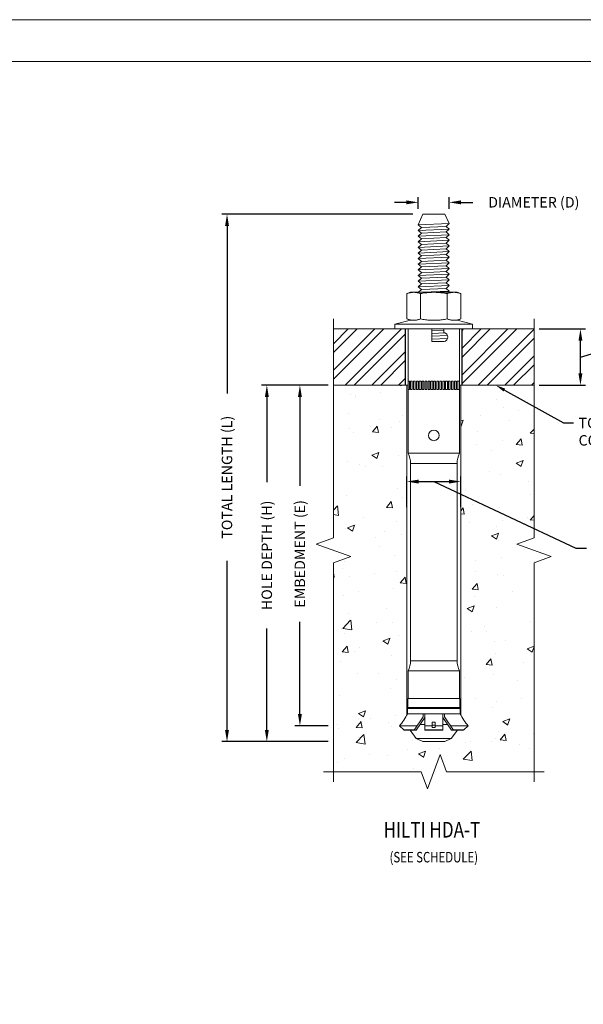
# Model space of a CAD drawing. Units: inches. Extents: x 0 to 3.18, y 0 to 2.03.
# Drawn here: x 0.7 to 1.27, y 1.05 to 2.03 of the extents above; entities that cross this region are included whole.
import ezdxf
from ezdxf import colors
from ezdxf.entities.mleader import LeaderData, LeaderLine
from ezdxf.enums import TextEntityAlignment as Align
from ezdxf.math import Vec2, Vec3

# ---------------------------------------------------------------- set-up
doc = ezdxf.new("R2010")
doc.units = ezdxf.units.IN
doc.header["$MEASUREMENT"] = 0
doc.layers.get('0').update_dxf_attribs({"lineweight": 5})
doc.layers.get('DEFPOINTS').update_dxf_attribs({"lineweight": 5})
for name, color, linetype, lineweight in [('1', 7, 'Continuous', 5), ('34', 7, 'Continuous', 5), ('LTEXT', 7, 'Continuous', 5)]:
    doc.layers.add(name, color=color, linetype=linetype, lineweight=lineweight)
doc.layers.add('projection', color=7, linetype='Continuous')
doc.styles.add('MONOTXT', font='romans.shx')
doc.dimstyles.new('MSADIM', dxfattribs={"dimtxt": 0.010417, "dimasz": 0.01177, "dimexe": 0.005208, "dimexo": 0.005208, "dimgap": 0.005208, "dimtad": 0, "dimdec": 4, "dimlfac": 12, "dimrnd": 0.0625, "dimzin": 2, "dimdsep": 46, "dimlunit": 6, "dimtxsty": 'Standard', "dimcen": 0.003978, "dimclrt": 256, "dimadec": 0, "dimazin": 0, "dimtfac": 1, "dimtdec": 4, "dimtofl": 0, "dimtmove": 1, "dimatfit": 3, "dimfxl": 1, "dimtvp": 0.005208, "dimtolj": 1, "dimtzin": 2, "dimarcsym": 0})

# ---------------------------------------------------------------- blocks, each defined once
blk = doc.blocks.new('*D12')
at = {"color": 0, "lineweight": -2, "transparency": 16777216}
for p, q in [((1.22249, 1.72493), (1.26871, 1.72493)), ((1.26351, 1.68063), (1.26351, 1.71316)), ((1.29215, 1.70549), (1.29215, 1.7159)), ((1.26351, 1.69689), (1.29215, 1.70549)), ((1.22249, 1.66886), (1.26871, 1.66886))]:
    blk.add_line(p, q, dxfattribs=at)
at = {"color": 0, "lineweight": 0, "transparency": 16777216}
for points in [[(1.26154, 1.71316), (1.26547, 1.71316), (1.26351, 1.72493)], [(1.26154, 1.68063), (1.26547, 1.68063), (1.26351, 1.66886)]]:
    blk.add_solid(points, dxfattribs=at)
at = {"layer": 'DEFPOINTS', "color": 0, "lineweight": 0, "transparency": 16777216}
for p in [(1.21728, 1.72493), (1.26351, 1.72493), (1.21728, 1.66886)]:
    blk.add_point(p, dxfattribs=at)
at = {"transparency": 16777216, "insert": (1.2921, 1.81486), "char_height": 0.0104167, "attachment_point": 5, "rotation": 90}
blk.add_mtext('\\A1;FASTENING THICKNESS', dxfattribs=at)
blk = doc.blocks.new('*D13')
at = {"color": 0, "lineweight": -2, "transparency": 16777216}
for p, q in [((1.10166, 1.84457), (1.10166, 1.85639)), ((1.13271, 1.84457), (1.13271, 1.85639)), ((1.08989, 1.85118), (1.07812, 1.85118)), ((1.14448, 1.85118), (1.15625, 1.85118))]:
    blk.add_line(p, q, dxfattribs=at)
at = {"color": 0, "lineweight": 0, "transparency": 16777216}
for points in [[(1.08989, 1.85315), (1.08989, 1.84922), (1.10166, 1.85118)], [(1.14448, 1.85315), (1.14448, 1.84922), (1.13271, 1.85118)]]:
    blk.add_solid(points, dxfattribs=at)
at = {"layer": 'DEFPOINTS', "color": 0, "lineweight": 0, "transparency": 16777216}
for p in [(1.13271, 1.85118), (1.10166, 1.83936), (1.13271, 1.83936)]:
    blk.add_point(p, dxfattribs=at)
at = {"transparency": 16777216, "insert": (1.21702, 1.85124), "char_height": 0.0104167, "attachment_point": 5}
blk.add_mtext('\\A1;DIAMETER (D)', dxfattribs=at)
blk = doc.blocks.new('*D15')
at = {"color": 0, "lineweight": -2, "transparency": 16777216}
for p, q in [((1.09645, 1.83936), (0.90585, 1.83936)), ((0.91105, 1.82759), (0.91105, 1.66041)), ((0.91105, 1.32517), (0.91105, 1.49374)), ((1.01207, 1.3134), (0.90585, 1.3134))]:
    blk.add_line(p, q, dxfattribs=at)
at = {"color": 0, "lineweight": 0, "transparency": 16777216}
for points in [[(0.90909, 1.82759), (0.91302, 1.82759), (0.91105, 1.83936)], [(0.90909, 1.32517), (0.91302, 1.32517), (0.91105, 1.3134)]]:
    blk.add_solid(points, dxfattribs=at)
at = {"layer": 'DEFPOINTS', "color": 0, "lineweight": 0, "transparency": 16777216}
for p in [(0.91105, 1.83936), (1.10166, 1.83936), (1.01728, 1.3134)]:
    blk.add_point(p, dxfattribs=at)
at = {"transparency": 16777216, "insert": (0.911, 1.57708), "char_height": 0.0104167, "attachment_point": 5, "rotation": 90}
blk.add_mtext('\\A1;TOTAL LENGTH (L)', dxfattribs=at)
blk = doc.blocks.new('*D16')
at = {"color": 0, "lineweight": -2, "transparency": 16777216}
for p, q in [((1.01207, 1.66886), (0.94557, 1.66886)), ((0.95078, 1.65709), (0.95078, 1.57207)), ((0.95078, 1.32517), (0.95078, 1.42624)), ((1.01207, 1.3134), (0.94557, 1.3134))]:
    blk.add_line(p, q, dxfattribs=at)
at = {"color": 0, "lineweight": 0, "transparency": 16777216}
for points in [[(0.94882, 1.65709), (0.95274, 1.65709), (0.95078, 1.66886)], [(0.94882, 1.32517), (0.95274, 1.32517), (0.95078, 1.3134)]]:
    blk.add_solid(points, dxfattribs=at)
at = {"layer": 'DEFPOINTS', "color": 0, "lineweight": 0, "transparency": 16777216}
for p in [(0.95078, 1.66886), (1.01728, 1.66886), (1.01728, 1.3134)]:
    blk.add_point(p, dxfattribs=at)
at = {"transparency": 16777216, "insert": (0.95073, 1.49915), "char_height": 0.0104167, "attachment_point": 5, "rotation": 90}
blk.add_mtext('\\A1;HOLE DEPTH (H)', dxfattribs=at)
blk = doc.blocks.new('*D17')
at = {"color": 0, "lineweight": -2, "transparency": 16777216}
for p, q in [((1.01207, 1.66886), (0.97855, 1.66886)), ((0.98376, 1.65709), (0.98376, 1.56836)), ((0.98376, 1.34084), (0.98376, 1.43294)), ((1.01207, 1.32907), (0.97855, 1.32907))]:
    blk.add_line(p, q, dxfattribs=at)
at = {"color": 0, "lineweight": 0, "transparency": 16777216}
for points in [[(0.9818, 1.65709), (0.98572, 1.65709), (0.98376, 1.66886)], [(0.9818, 1.34084), (0.98572, 1.34084), (0.98376, 1.32907)]]:
    blk.add_solid(points, dxfattribs=at)
at = {"layer": 'DEFPOINTS', "color": 0, "lineweight": 0, "transparency": 16777216}
for p in [(1.01728, 1.66886), (0.98376, 1.32907), (1.01728, 1.32907)]:
    blk.add_point(p, dxfattribs=at)
at = {"transparency": 16777216, "insert": (0.98371, 1.50065), "char_height": 0.0104167, "attachment_point": 5, "rotation": 90}
blk.add_mtext('\\A1;EMBEDMENT (E)', dxfattribs=at)
blk = doc.blocks.new('*D30')
at = {"color": 0, "lineweight": -2, "transparency": 16777216}
for p, q in [((1.09037, 1.54733), (1.09037, 1.57794)), ((1.10214, 1.57273), (1.13241, 1.57273)), ((1.11728, 1.57273), (1.25908, 1.50635)), ((1.14418, 1.54733), (1.14418, 1.57794)), ((1.25908, 1.50635), (1.2695, 1.50635))]:
    blk.add_line(p, q, dxfattribs=at)
at = {"color": 0, "lineweight": 0, "transparency": 16777216}
for points in [[(1.10214, 1.57469), (1.10214, 1.57077), (1.09037, 1.57273)], [(1.13241, 1.57469), (1.13241, 1.57077), (1.14418, 1.57273)]]:
    blk.add_solid(points, dxfattribs=at)
at = {"layer": 'DEFPOINTS', "color": 0, "lineweight": 0, "transparency": 16777216}
for p in [(1.14418, 1.57273), (1.09037, 1.54212), (1.14418, 1.54212)]:
    blk.add_point(p, dxfattribs=at)
at = {"transparency": 16777216, "insert": (1.3372, 1.50641), "char_height": 0.0104167, "attachment_point": 5}
blk.add_mtext('\\A1;HOLE DIA. (HD)', dxfattribs=at)

msp = doc.modelspace()

# ---------------------------------------------------------------- hatches: boundary and pattern name
h = msp.add_hatch()
h.set_pattern_fill('ANSI32', color=256, scale=0.05)
h.set_pattern_definition([(45, (-1.322674, -0.01988), (-0.01325825, 0.01325825), []), (45, (-1.313836, -0.01988), (-0.01325825, 0.01325825), [])])
h.paths.add_polyline_path([(1.0891461, 1.7249307), (1.017278, 1.7249307), (1.017278, 1.6688579), (1.0891461, 1.6688579)])
h.paths.add_polyline_path([(1.217278, 1.6688579), (1.217278, 1.7249307), (1.1454099, 1.7249307), (1.1454099, 1.6688579)])
h = msp.add_hatch()
h.set_pattern_fill('AR-CONC', color=256, scale=0.01)
h.set_pattern_definition([(50, (-1.322674, -0.01988), (0.071726, -0.0062752), [0.0075, -0.0825]), (355, (-1.322674, -0.01988), (-0.0138751, 0.0752192), [0.006, -0.066]), (100.4514, (-1.3167, -0.0204), (0.0578509, 0.068944), [0.006374, -0.0701142]), (46.1842, (-1.32267, 0.00012), (0.1067241, -0.016552), [0.01125, -0.12375]), (96.6356, (-1.31378, -0.00126), (0.0934662, 0.097412), [0.009561, -0.1051714]), (351.184, (-1.32267, 0.00012), (0.093466, 0.097412), [0.009, -0.099]), (21, (-1.312674, -0.00488), (0.0596907, -0.0402619), [0.0075, -0.0825]), (326, (-1.312674, -0.00488), (0.0243315, 0.072515), [0.006, -0.066]), (71.4514, (-1.3077, -0.008235), (0.0840222, 0.0322531), [0.006374, -0.0701142]), (37.5, (-1.322674, -0.01988), (0.00121599, 0.03328939), [0, -0.0652, 0, -0.067, 0, -0.06625]), (7.5, (-1.322674, -0.01988), (0.02630695, 0.03944117), [0, -0.0382, 0, -0.0637, 0, -0.02525]), (327.5, (-1.344974, -0.01988), (0.05338224, -0.00225549), [0, -0.025, 0, -0.078, 0, -0.1035]), (317.5, (-1.354974, -0.01988), (0.0583186, 0.0100105), [0, -0.0325, 0, -0.0518, 0, -0.0735])])
h.paths.add_polyline_path([(1.0903735, 1.6688579), (1.017278, 1.6688579), (1.017278, 1.5166667), (1.0001063, 1.5104167), (1.0344497, 1.4979167), (1.017278, 1.4916667), (1.017278, 1.2834027), (1.104778, 1.2834027), (1.111028, 1.2662309), (1.123528, 1.3005744), (1.129778, 1.2834027), (1.217278, 1.2834027), (1.217278, 1.4916667), (1.2344497, 1.4979167), (1.2001063, 1.5104167), (1.217278, 1.5166667), (1.217278, 1.6688579), (1.1441825, 1.6688579), (1.1441825, 1.3400849, 0.07000882), (1.1516079, 1.3290724), (1.1470535, 1.3249715), (1.1407543, 1.3249715), (1.1347155, 1.3164744), (1.128128, 1.3134027), (1.106428, 1.3134027), (1.0998405, 1.3164744), (1.0938017, 1.3249715), (1.0875025, 1.3249715), (1.0829481, 1.3290724, 0.07000882), (1.0903735, 1.3400849)])

# ---------------------------------------------------------------- linework, layer by layer
for p, q in [((1.0903735, 1.6688579), (1.0903735, 1.3400849)), ((1.1441825, 1.6688579), (1.1441825, 1.3400849))]:
    msp.add_line(p, q)
for points in [[(0, 0), (0, 2.0333333), (3.1833333, 2.0333333), (3.1833333, 0)], [(0.0625, 0.0416667), (0.0625, 1.9916667), (3.1208333, 1.9916667), (3.1208333, 0.0416667)]]:
    msp.add_lwpolyline(points, close=True)
at = {"flags": 128}
for points in [[(1.017278, 1.7349307), (1.017278, 1.5166667), (1.0001063, 1.5104167), (1.0344497, 1.4979167), (1.017278, 1.4916667), (1.017278, 1.2734027)], [(1.217278, 1.7349307), (1.217278, 1.5166667), (1.2001063, 1.5104167), (1.2344497, 1.4979167), (1.217278, 1.4916667), (1.217278, 1.2734027)], [(1.007278, 1.2834027), (1.104778, 1.2834027), (1.111028, 1.2662309), (1.123528, 1.3005744), (1.129778, 1.2834027), (1.227278, 1.2834027)]]:
    msp.add_lwpolyline(points, dxfattribs=at)
at = {"layer": '34'}
for p, q in [((1.1016615, 1.8287842), (1.1063067, 1.8393582)), ((1.1063067, 1.8393582), (1.1282493, 1.8393582)), ((1.1282493, 1.8393582), (1.1327112, 1.8301289)), ((1.1016615, 1.8287842), (1.1327112, 1.8301289)), ((1.1049009, 1.8260337), (1.1016615, 1.8287842)), ((1.1049009, 1.8260337), (1.1294717, 1.8272562)), ((1.1327112, 1.8301289), (1.1294717, 1.8272562)), ((1.1294717, 1.8272562), (1.1327112, 1.8245668)), ((1.1016615, 1.823161), (1.1049009, 1.8260337)), ((1.1016615, 1.823161), (1.1327112, 1.8245668)), ((1.1049009, 1.8204717), (1.1016615, 1.823161)), ((1.1016615, 1.8175379), (1.1049009, 1.8204717)), ((1.1016615, 1.8175379), (1.1327112, 1.8189437)), ((1.1049009, 1.8148485), (1.1016615, 1.8175379)), ((1.1049009, 1.8204717), (1.1294717, 1.821633)), ((1.1327112, 1.8245668), (1.1294717, 1.821633)), ((1.1294717, 1.821633), (1.1327112, 1.8189437)), ((1.1327112, 1.8189437), (1.1294717, 1.8160098)), ((1.1016615, 1.8119147), (1.1049009, 1.8147874)), ((1.1016615, 1.8119147), (1.1327112, 1.8133205)), ((1.1049009, 1.8092254), (1.1016615, 1.8119147)), ((1.1016615, 1.8062915), (1.1049009, 1.8092254)), ((1.1016615, 1.8062915), (1.1327112, 1.8076973)), ((1.1049009, 1.8147874), (1.1294717, 1.8160098)), ((1.1049009, 1.8092254), (1.1294717, 1.8103867)), ((1.1294717, 1.8160098), (1.1327112, 1.8133205)), ((1.1327112, 1.8133205), (1.1294717, 1.8103867)), ((1.1294717, 1.8103867), (1.1327112, 1.8076973)), ((1.1327112, 1.8076973), (1.1294717, 1.8047635)), ((1.1049009, 1.8036022), (1.1016615, 1.8062915)), ((1.1016615, 1.8006684), (1.1049009, 1.8035411)), ((1.1016615, 1.8006684), (1.1327112, 1.8020742)), ((1.1049009, 1.797979), (1.1016615, 1.8006684)), ((1.1016615, 1.7950452), (1.1049009, 1.797979)), ((1.1049009, 1.8035411), (1.1294717, 1.8047635)), ((1.1049009, 1.797979), (1.1294717, 1.7991403)), ((1.1294717, 1.8047635), (1.1327112, 1.8020742)), ((1.1327112, 1.8020742), (1.1294717, 1.7991403)), ((1.1294717, 1.7991403), (1.1327112, 1.796451)), ((1.1016615, 1.7950452), (1.1327112, 1.796451)), ((1.1049009, 1.7923558), (1.1016615, 1.7950452)), ((1.1016615, 1.789422), (1.1049009, 1.7922947)), ((1.1016615, 1.789422), (1.1327112, 1.7908278)), ((1.1049009, 1.7867327), (1.1016615, 1.789422)), ((1.1049009, 1.7922947), (1.1294717, 1.7935172)), ((1.1049009, 1.7867327), (1.1294717, 1.787894)), ((1.1327112, 1.796451), (1.1294717, 1.7935172)), ((1.1294717, 1.7935172), (1.1327112, 1.7908278)), ((1.1327112, 1.7908278), (1.1294717, 1.787894)), ((1.1294717, 1.787894), (1.1327112, 1.7852046)), ((1.1016615, 1.7837988), (1.1049009, 1.7867327)), ((1.1016615, 1.7837988), (1.1327112, 1.7852046)), ((1.1049009, 1.7811095), (1.1016615, 1.7837988)), ((1.1016615, 1.7781757), (1.1049009, 1.7810484)), ((1.1016615, 1.7781757), (1.1327112, 1.7795815)), ((1.1049009, 1.7754863), (1.1016615, 1.7781757)), ((1.1049009, 1.7810484), (1.1294717, 1.7822708)), ((1.1327112, 1.7852046), (1.1294717, 1.7822708)), ((1.1294717, 1.7822708), (1.1327112, 1.7795815)), ((1.1327112, 1.7795815), (1.1294717, 1.7766476)), ((1.1016615, 1.7725525), (1.1049009, 1.7754863)), ((1.1016615, 1.7725525), (1.1327112, 1.7739583)), ((1.1049009, 1.7698632), (1.1016615, 1.7725525)), ((1.1016615, 1.7669293), (1.1049009, 1.769802)), ((1.1016615, 1.7669293), (1.1327112, 1.7683351)), ((1.1049009, 1.7754863), (1.1294717, 1.7766476)), ((1.1049009, 1.769802), (1.1294717, 1.7710245)), ((1.1294717, 1.7766476), (1.1327112, 1.7739583)), ((1.1327112, 1.7739583), (1.1294717, 1.7710245)), ((1.1294717, 1.7710245), (1.1327112, 1.7683351)), ((1.1327112, 1.7683351), (1.1294717, 1.7654013)), ((1.094028, 1.7614807), (1.0904312, 1.7601906)), ((1.0910965, 1.7604201), (1.0904312, 1.7601906)), ((1.0904312, 1.7348708), (1.0904312, 1.7601906)), ((1.0917436, 1.7606251), (1.0910965, 1.7604201)), ((1.092375, 1.7608066), (1.0917436, 1.7606251)), ((1.0929934, 1.7609654), (1.092375, 1.7608066)), ((1.0936009, 1.7611022), (1.0929934, 1.7609654)), ((1.0941999, 1.7612176), (1.0936009, 1.7611022)), ((1.140528, 1.7614807), (1.094028, 1.7614807)), ((1.0947925, 1.761312), (1.0941999, 1.7612176)), ((1.095381, 1.7613855), (1.0947925, 1.761312)), ((1.0959674, 1.7614382), (1.095381, 1.7613855)), ((1.096554, 1.76147), (1.0959674, 1.7614382)), ((1.0971429, 1.7614807), (1.096554, 1.76147)), ((1.0977318, 1.76147), (1.0971429, 1.7614807)), ((1.0983183, 1.7614382), (1.0977318, 1.76147)), ((1.0989047, 1.7613855), (1.0983183, 1.7614382)), ((1.0994932, 1.761312), (1.0989047, 1.7613855)), ((1.1000858, 1.7612176), (1.0994932, 1.761312)), ((1.1006848, 1.7611022), (1.1000858, 1.7612176)), ((1.1012924, 1.7609654), (1.1006848, 1.7611022)), ((1.1019107, 1.7608066), (1.1012924, 1.7609654)), ((1.1049009, 1.76424), (1.1016615, 1.7669293)), ((1.1018542, 1.7614807), (1.1049009, 1.76424)), ((1.1025422, 1.7606251), (1.1019107, 1.7608066)), ((1.1031893, 1.7604201), (1.1025422, 1.7606251)), ((1.1038546, 1.7601906), (1.1031893, 1.7604201)), ((1.1051852, 1.7604201), (1.1038546, 1.7601906)), ((1.1038546, 1.7348708), (1.1038546, 1.7601906)), ((1.1049009, 1.76424), (1.1294717, 1.7654013)), ((1.1064794, 1.7606251), (1.1051852, 1.7604201)), ((1.1055169, 1.7614807), (1.1327112, 1.762712)), ((1.1077423, 1.7608066), (1.1064794, 1.7606251)), ((1.108979, 1.7609654), (1.1077423, 1.7608066)), ((1.1101941, 1.7611022), (1.108979, 1.7609654)), ((1.1113921, 1.7612176), (1.1101941, 1.7611022)), ((1.1125773, 1.761312), (1.1113921, 1.7612176)), ((1.1137542, 1.7613855), (1.1125773, 1.761312)), ((1.1149271, 1.7614382), (1.1137542, 1.7613855)), ((1.1161002, 1.76147), (1.1149271, 1.7614382)), ((1.117278, 1.7614807), (1.1161002, 1.76147)), ((1.1184558, 1.76147), (1.117278, 1.7614807)), ((1.1196289, 1.7614382), (1.1184558, 1.76147)), ((1.1208018, 1.7613855), (1.1196289, 1.7614382)), ((1.1219787, 1.761312), (1.1208018, 1.7613855)), ((1.1231639, 1.7612176), (1.1219787, 1.761312)), ((1.1243619, 1.7611022), (1.1231639, 1.7612176)), ((1.125577, 1.7609654), (1.1243619, 1.7611022)), ((1.1268137, 1.7608066), (1.125577, 1.7609654)), ((1.1280766, 1.7606251), (1.1268137, 1.7608066)), ((1.1293708, 1.7604201), (1.1280766, 1.7606251)), ((1.1307014, 1.7601906), (1.1293708, 1.7604201)), ((1.1294717, 1.7654013), (1.1327112, 1.762712)), ((1.1313667, 1.7604201), (1.1307014, 1.7601906)), ((1.1307014, 1.7348708), (1.1307014, 1.7601906)), ((1.1327112, 1.762712), (1.1313517, 1.7614807)), ((1.1320138, 1.7606251), (1.1313667, 1.7604201)), ((1.1326453, 1.7608066), (1.1320138, 1.7606251)), ((1.1332636, 1.7609654), (1.1326453, 1.7608066)), ((1.1338712, 1.7611022), (1.1332636, 1.7609654)), ((1.1344702, 1.7612176), (1.1338712, 1.7611022)), ((1.1350628, 1.761312), (1.1344702, 1.7612176)), ((1.1356512, 1.7613855), (1.1350628, 1.761312)), ((1.1362377, 1.7614382), (1.1356512, 1.7613855)), ((1.1368242, 1.76147), (1.1362377, 1.7614382)), ((1.1374131, 1.7614807), (1.1368242, 1.76147)), ((1.138002, 1.76147), (1.1374131, 1.7614807)), ((1.1385886, 1.7614382), (1.138002, 1.76147)), ((1.139175, 1.7613855), (1.1385886, 1.7614382)), ((1.1397635, 1.761312), (1.139175, 1.7613855)), ((1.1403561, 1.7612176), (1.1397635, 1.761312)), ((1.1409551, 1.7611022), (1.1403561, 1.7612176)), ((1.1441248, 1.7601906), (1.140528, 1.7614807)), ((1.1415626, 1.7609654), (1.1409551, 1.7611022)), ((1.142181, 1.7608066), (1.1415626, 1.7609654)), ((1.1428124, 1.7606251), (1.142181, 1.7608066)), ((1.1434595, 1.7604201), (1.1428124, 1.7606251)), ((1.1441248, 1.7601906), (1.1434595, 1.7604201)), ((1.1441248, 1.7348708), (1.1441248, 1.7601906)), ((1.094028, 1.7335807), (1.0785279, 1.7295807)), ((1.0785279, 1.7249307), (1.0785279, 1.7295807)), ((1.1560281, 1.7295807), (1.0785279, 1.7295807)), ((1.094028, 1.7335807), (1.0904312, 1.7348708)), ((1.0910965, 1.7346413), (1.0904312, 1.7348708)), ((1.0917436, 1.7344363), (1.0910965, 1.7346413)), ((1.092375, 1.7342548), (1.0917436, 1.7344363)), ((1.0929934, 1.734096), (1.092375, 1.7342548)), ((1.0936009, 1.7339592), (1.0929934, 1.734096)), ((1.0941999, 1.7338438), (1.0936009, 1.7339592)), ((1.0947925, 1.7337494), (1.0941999, 1.7338438)), ((1.095381, 1.7336759), (1.0947925, 1.7337494)), ((1.0959674, 1.7336232), (1.095381, 1.7336759)), ((1.096554, 1.7335914), (1.0959674, 1.7336232)), ((1.0971429, 1.7335807), (1.096554, 1.7335914)), ((1.0977318, 1.7335914), (1.0971429, 1.7335807)), ((1.0983183, 1.7336232), (1.0977318, 1.7335914)), ((1.0989047, 1.7336759), (1.0983183, 1.7336232)), ((1.0994932, 1.7337494), (1.0989047, 1.7336759)), ((1.1000858, 1.7338438), (1.0994932, 1.7337494)), ((1.1006848, 1.7339592), (1.1000858, 1.7338438)), ((1.1012924, 1.734096), (1.1006848, 1.7339592)), ((1.1019107, 1.7342548), (1.1012924, 1.734096)), ((1.1025422, 1.7344363), (1.1019107, 1.7342548)), ((1.1031893, 1.7346413), (1.1025422, 1.7344363)), ((1.1038546, 1.7348708), (1.1031893, 1.7346413)), ((1.1051852, 1.7346413), (1.1038546, 1.7348708)), ((1.1064794, 1.7344363), (1.1051852, 1.7346413)), ((1.1077423, 1.7342548), (1.1064794, 1.7344363)), ((1.108979, 1.734096), (1.1077423, 1.7342548)), ((1.1101941, 1.7339592), (1.108979, 1.734096)), ((1.1113921, 1.7338438), (1.1101941, 1.7339592)), ((1.1125773, 1.7337494), (1.1113921, 1.7338438)), ((1.1137542, 1.7336759), (1.1125773, 1.7337494)), ((1.1149271, 1.7336232), (1.1137542, 1.7336759)), ((1.1161002, 1.7335914), (1.1149271, 1.7336232)), ((1.117278, 1.7335807), (1.1161002, 1.7335914)), ((1.1184558, 1.7335914), (1.117278, 1.7335807)), ((1.1196289, 1.7336232), (1.1184558, 1.7335914)), ((1.1208018, 1.7336759), (1.1196289, 1.7336232)), ((1.1219787, 1.7337494), (1.1208018, 1.7336759)), ((1.1231639, 1.7338438), (1.1219787, 1.7337494)), ((1.1243619, 1.7339592), (1.1231639, 1.7338438)), ((1.125577, 1.734096), (1.1243619, 1.7339592)), ((1.1268137, 1.7342548), (1.125577, 1.734096)), ((1.1280766, 1.7344363), (1.1268137, 1.7342548)), ((1.1293708, 1.7346413), (1.1280766, 1.7344363)), ((1.1307014, 1.7348708), (1.1293708, 1.7346413)), ((1.1313667, 1.7346413), (1.1307014, 1.7348708)), ((1.1320138, 1.7344363), (1.1313667, 1.7346413)), ((1.1326453, 1.7342548), (1.1320138, 1.7344363)), ((1.1332636, 1.734096), (1.1326453, 1.7342548)), ((1.1338712, 1.7339592), (1.1332636, 1.734096)), ((1.1344702, 1.7338438), (1.1338712, 1.7339592)), ((1.1350628, 1.7337494), (1.1344702, 1.7338438)), ((1.1356512, 1.7336759), (1.1350628, 1.7337494)), ((1.1362377, 1.7336232), (1.1356512, 1.7336759)), ((1.1368242, 1.7335914), (1.1362377, 1.7336232)), ((1.1374131, 1.7335807), (1.1368242, 1.7335914)), ((1.138002, 1.7335914), (1.1374131, 1.7335807)), ((1.1385886, 1.7336232), (1.138002, 1.7335914)), ((1.139175, 1.7336759), (1.1385886, 1.7336232)), ((1.1397635, 1.7337494), (1.139175, 1.7336759)), ((1.1403561, 1.7338438), (1.1397635, 1.7337494)), ((1.1409551, 1.7339592), (1.1403561, 1.7338438)), ((1.1441248, 1.7348708), (1.140528, 1.7335807)), ((1.1560281, 1.7295807), (1.140528, 1.7335807)), ((1.1415626, 1.734096), (1.1409551, 1.7339592)), ((1.142181, 1.7342548), (1.1415626, 1.734096)), ((1.1428124, 1.7344363), (1.142181, 1.7342548)), ((1.1434595, 1.7346413), (1.1428124, 1.7344363)), ((1.1441248, 1.7348708), (1.1434595, 1.7346413)), ((1.1560281, 1.7249307), (1.1560281, 1.7295807)), ((1.1560281, 1.7249307), (1.0785279, 1.7249307)), ((1.0917029, 1.6009304), (1.0917029, 1.7249307)), ((1.1153639, 1.7249307), (1.1153639, 1.7122863)), ((1.1153639, 1.7232362), (1.1271224, 1.7238212)), ((1.1153639, 1.7204633), (1.1286831, 1.7210663)), ((1.1153639, 1.7176481), (1.130951, 1.7183848)), ((1.1271224, 1.7249307), (1.1271224, 1.7214998)), ((1.142853, 1.6009304), (1.142853, 1.7249307)), ((1.1153639, 1.7148401), (1.1309972, 1.715548)), ((1.1153639, 1.7122863), (1.1275176, 1.7122863)), ((1.1213218, 1.7122863), (1.1285368, 1.7126452)), ((1.142853, 1.6009304), (1.0917029, 1.6009304)), ((1.094028, 1.394057), (1.094028, 1.590796)), ((1.140528, 1.590796), (1.094028, 1.590796)), ((1.140528, 1.394057), (1.140528, 1.590796)), ((1.140528, 1.394057), (1.094028, 1.394057)), ((1.0917029, 1.3565319), (1.0917029, 1.3839226)), ((1.142853, 1.3839226), (1.0917029, 1.3839226)), ((1.142853, 1.3565319), (1.142853, 1.3839226)), ((1.0914704, 1.3474288), (1.0914704, 1.3565319)), ((1.1430855, 1.3565319), (1.0914704, 1.3565319)), ((1.1430855, 1.3474288), (1.1430855, 1.3565319)), ((1.091375, 1.3474288), (1.0909279, 1.3463222)), ((1.0909279, 1.3412632), (1.0909279, 1.3463222)), ((1.1436281, 1.3463222), (1.0909279, 1.3463222)), ((1.143181, 1.3474288), (1.091375, 1.3474288)), ((1.1436281, 1.3463222), (1.143181, 1.3474288)), ((1.1436281, 1.3412632), (1.1436281, 1.3463222)), ((1.1436281, 1.3412632), (1.0909279, 1.3412632)), ((1.1066408, 1.3380102), (1.0977081, 1.3249715)), ((1.1083429, 1.337483), (1.0997713, 1.3249715)), ((1.1066408, 1.3412632), (1.1066408, 1.3380102)), ((1.1083429, 1.3412632), (1.1083429, 1.3249715)), ((1.1262131, 1.3412632), (1.1262131, 1.3249715)), ((1.1262131, 1.337483), (1.1347847, 1.3249715)), ((1.1279152, 1.3412632), (1.1279152, 1.3380102)), ((1.1279152, 1.3380102), (1.1368479, 1.3249715)), ((1.0872634, 1.3251868), (1.0829481, 1.3290724)), ((1.1005175, 1.3290724), (1.0829481, 1.3290724)), ((1.1035775, 1.3305273), (1.1083429, 1.3305273)), ((1.1157709, 1.3290724), (1.1083429, 1.3290724)), ((1.1262131, 1.3290724), (1.1187851, 1.3290724)), ((1.1262131, 1.3305273), (1.1309785, 1.3305273)), ((1.1516079, 1.3290724), (1.1340385, 1.3290724)), ((1.1516079, 1.3290724), (1.1472926, 1.3251868)), ((1.0978555, 1.3251868), (1.0872634, 1.3251868)), ((1.0997713, 1.3249715), (1.0877851, 1.3249715)), ((1.0998405, 1.3164744), (1.0938017, 1.3249715)), ((1.106428, 1.3134027), (1.0998405, 1.3164744)), ((1.1347155, 1.3164744), (1.0998405, 1.3164744)), ((1.1262131, 1.3251868), (1.1083429, 1.3251868)), ((1.1262131, 1.3249715), (1.1083429, 1.3249715)), ((1.1347155, 1.3164744), (1.128128, 1.3134027)), ((1.1407543, 1.3249715), (1.1347155, 1.3164744)), ((1.1467709, 1.3249715), (1.1347847, 1.3249715)), ((1.1472926, 1.3251868), (1.1367005, 1.3251868)), ((1.128128, 1.3134027), (1.106428, 1.3134027))]:
    msp.add_line(p, q, dxfattribs=at)
for points in [[(1.217278, 1.7249307), (1.017278, 1.7249307)], [(1.0917029, 1.672888), (1.092888, 1.672888), (1.092888, 1.6644831), (1.0917029, 1.6644831)], [(1.017278, 1.6688579), (1.0917029, 1.6688579)], [(1.142853, 1.6688579), (1.217278, 1.6688579)]]:
    msp.add_lwpolyline(points, dxfattribs=at)
at = {"layer": '34', "flags": 128}
for points in [[(1.1275176, 1.7214998), (1.1271224, 1.7214998)], [(1.1187851, 1.3296667), (1.1157709, 1.3296667)]]:
    msp.add_lwpolyline(points, dxfattribs=at)
at = {"layer": '34'}
for points in [[(1.094054, 1.672888), (1.0958029, 1.672888), (1.0958029, 1.6644831), (1.094054, 1.6644831)], [(1.0969688, 1.672888), (1.0987177, 1.672888), (1.0987177, 1.6644831), (1.0969688, 1.6644831)], [(1.0998837, 1.672888), (1.1016326, 1.672888), (1.1016326, 1.6644831), (1.0998837, 1.6644831)], [(1.1027985, 1.672888), (1.1045475, 1.672888), (1.1045475, 1.6644831), (1.1027985, 1.6644831)], [(1.1057134, 1.672888), (1.1074623, 1.672888), (1.1074623, 1.6644831), (1.1057134, 1.6644831)], [(1.1086282, 1.672888), (1.1103772, 1.672888), (1.1103772, 1.6644831), (1.1086282, 1.6644831)], [(1.1115431, 1.672888), (1.113292, 1.672888), (1.113292, 1.6644831), (1.1115431, 1.6644831)], [(1.114458, 1.672888), (1.1162069, 1.672888), (1.1162069, 1.6644831), (1.114458, 1.6644831)], [(1.1173728, 1.672888), (1.1191217, 1.672888), (1.1191217, 1.6644831), (1.1173728, 1.6644831)], [(1.1202877, 1.672888), (1.1220366, 1.672888), (1.1220366, 1.6644831), (1.1202877, 1.6644831)], [(1.1232025, 1.672888), (1.1249515, 1.672888), (1.1249515, 1.6644831), (1.1232025, 1.6644831)], [(1.1261174, 1.672888), (1.1278663, 1.672888), (1.1278663, 1.6644831), (1.1261174, 1.6644831)], [(1.1290323, 1.672888), (1.1307812, 1.672888), (1.1307812, 1.6644831), (1.1290323, 1.6644831)], [(1.1319471, 1.672888), (1.133696, 1.672888), (1.133696, 1.6644831), (1.1319471, 1.6644831)], [(1.134862, 1.672888), (1.1366109, 1.672888), (1.1366109, 1.6644831), (1.134862, 1.6644831)], [(1.1377768, 1.672888), (1.1395258, 1.672888), (1.1395258, 1.6644831), (1.1377768, 1.6644831)], [(1.1406917, 1.672888), (1.1424406, 1.672888), (1.1424406, 1.6644831), (1.1406917, 1.6644831)], [(1.1157709, 1.3329804), (1.1187851, 1.3329804), (1.1187851, 1.327602), (1.1157709, 1.327602)]]:
    msp.add_lwpolyline(points, close=True, dxfattribs=at)
msp.add_circle((1.117278, 1.6187747), 0.005322, dxfattribs=at)
for centre, radius, start, end in [((1.1264679, 1.716893), 0.0047248, 282.8360751, 77.1639249), ((1.0707779, 1.590796), 0.02325, 0.0000118, 25.8419328), ((1.1637781, 1.590796), 0.02325, 154.1580672, 179.9999882), ((1.0707779, 1.394057), 0.02325, 334.1580774, 359.9999996), ((1.1637781, 1.394057), 0.02325, 180.0000004, 205.8419226), ((1.0475279, 1.3609649), 0.0476626, 317.9999982, 335.5840974), ((1.1870281, 1.3609649), 0.0476626, 204.4159026, 222.0000018), ((1.0877851, 1.3257113), 0.0007397, 225.1573411, 270), ((1.1467709, 1.3257113), 0.0007397, 270, 314.8426589)]:
    msp.add_arc(centre, radius, start, end, dxfattribs=at)
at = {"layer": 'projection'}
for p, q in [((1.0891461, 1.6688579), (1.0891461, 1.7249307)), ((1.1454099, 1.6688579), (1.1454099, 1.7249307))]:
    msp.add_line(p, q, dxfattribs=at)

# ---------------------------------------------------------------- texts
at = {"layer": '1', "style": 'MONOTXT', "width": 0.800014}
msp.add_text('(SEE SCHEDULE)', height=0.010416585, dxfattribs=at).set_placement((1.117278, 1.2034027), align=Align.TOP_CENTER)
at = {"layer": 'LTEXT', "style": 'MONOTXT', "width": 0.80052}
msp.add_text('%%U HILTI HDA-T  ', height=0.015625, dxfattribs=at).set_placement((1.117278, 1.2334027), align=Align.TOP_CENTER)

# ---------------------------------------------------------------- dimensions: what is measured, and where the dimension line sits
dim = msp.add_linear_dim(base=(1.2635055, 1.7249307), p1=(1.217278, 1.6688579), p2=(1.217278, 1.7249307), angle=90, text='FASTENING THICKNESS', dimstyle='MSADIM')
dim.commit()
dim.dimension.update_dxf_attribs({"geometry": '*D12', "text_midpoint": (1.2920971, 1.721113)})
dim = msp.add_linear_dim(base=(1.1327112, 1.851185), p1=(1.1016615, 1.8393582), p2=(1.1327112, 1.8393582), text='DIAMETER (D)', dimstyle='MSADIM', override={"dimtmove": 0})
dim.commit()
dim.dimension.update_dxf_attribs({"geometry": '*D13', "text_midpoint": (1.2170151, 1.851185), "dimtype": 128})
for base, p1, p2, text, picture, middle in [((0.9110537, 1.8393582), (1.017278, 1.3134027), (1.1016615, 1.8393582), 'TOTAL LENGTH (L)', '*D15', (0.9110537, 1.5770765)), ((0.9507816, 1.6688579), (1.017278, 1.3134027), (1.017278, 1.6688579), 'HOLE DEPTH (H)', '*D16', (0.9507816, 1.4991523)), ((0.9837632, 1.3290724), (1.017278, 1.6688579), (1.017278, 1.3290724), 'EMBEDMENT (E)', '*D17', (0.9837632, 1.5006509))]:
    dim = msp.add_linear_dim(base=base, p1=p1, p2=p2, angle=90, text=text, dimstyle='MSADIM', override={"dimtmove": 0})
    dim.commit()
    dim.dimension.update_dxf_attribs({"geometry": picture, "text_midpoint": middle, "dimtype": 128})
dim = msp.add_linear_dim(base=(1.1441825, 1.57273), p1=(1.0903735, 1.5421179), p2=(1.1441825, 1.5421179), text='HOLE DIA. (HD)', dimstyle='MSADIM')
dim.commit()
dim.dimension.update_dxf_attribs({"geometry": '*D30', "text_midpoint": (1.2747046, 1.5063513), "dimtype": 128})

# ---------------------------------------------------------------- leaders
ml = msp.add_multileader_mtext('Standard')
ml.set_content('TOP OF CONCRETE', color=256, style='MONOTXT')
ml.set_leader_properties()
ml.build(insert=Vec2(0, 0))
ml.multileader.update_dxf_attribs({"dogleg_length": 0.01, "arrow_head_size": 0.01})
ctx = ml.context
ctx.base_point, ctx.char_height, ctx.arrow_head_size, ctx.landing_gap_size, ctx.plane_origin = Vec3(1.2566365, 1.6311872), 0.0104, 0.01, 0.005, Vec3(1.1790081, 1.6561872)
notes = []
notes.append((ctx, [(0, (1, 1, 0), (1.2466365, 1.6311872), (1, 0), 0.01, [(0, [(1.1790081, 1.6688512)], 0, [])])]))
ctx.mtext.insert, ctx.mtext.width, ctx.mtext.flow_direction = Vec3(1.2616365, 1.6363872), 0.094417389, 5
for ctx, leaders in notes:
    for number, flags, end, landing, length, lines in leaders:
        leader = LeaderData()
        leader.index, (leader.has_last_leader_line, leader.has_dogleg_vector, leader.attachment_direction) = number, flags
        leader.last_leader_point, leader.dogleg_vector, leader.dogleg_length = Vec3(end), Vec3(landing), length
        for number, points, colour, breaks in lines:
            line = LeaderLine()
            line.index, line.vertices, line.color, line.breaks = number, Vec3.list(points), colors.encode_raw_color(colour), breaks
            leader.lines.append(line)
        ctx.leaders.append(leader)

doc.saveas('drawing.dxf')
